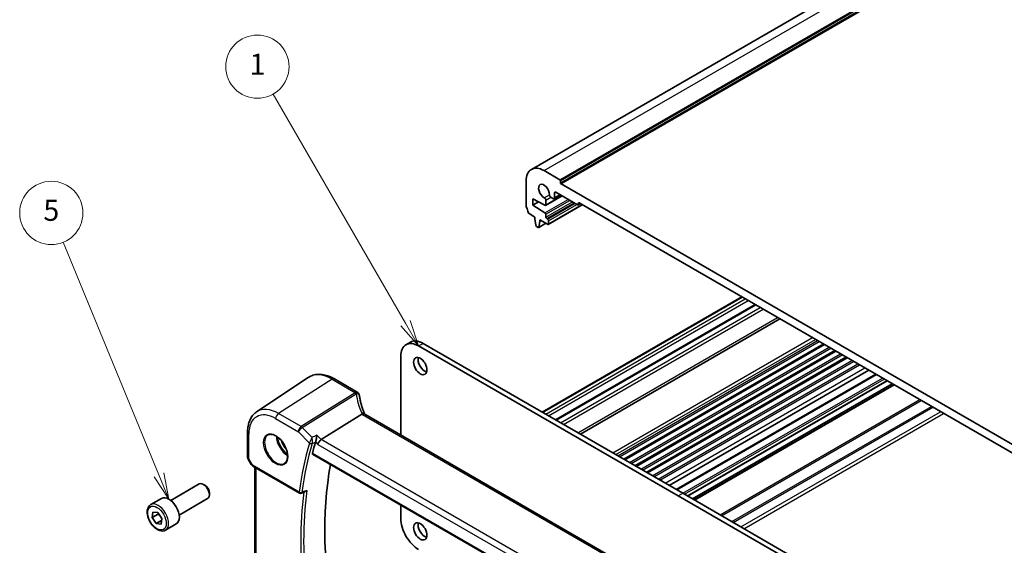
# Model space of a CAD drawing. Units: millimetres. Extents: x 0 to 5905, y 0 to 1124.
# Drawn here: x 445 to 679, y 312 to 437 of the extents above; entities that cross this region are included whole.
import ezdxf

# ---------------------------------------------------------------- set-up
doc = ezdxf.new("R2010")
doc.units = ezdxf.units.MM
for name, color, linetype, lineweight in [('Symbol (TK)', 100, 'Continuous', 18), ('Visible (ISO)', 7, 'Continuous', 35), ('Visible Narrow (ISO)', 7, 'Continuous', 25)]:
    doc.layers.add(name, color=color, linetype=linetype, lineweight=lineweight)
doc.styles.add('Note Text (TK2)', font='txt')

# ---------------------------------------------------------------- blocks, each defined once
blk = doc.blocks.new('バルーン1')
at = {"layer": 'Symbol (TK)', "color": 100}
for p, q in [((229.184, 153.909), (216.64, 175.634)), ((230.434, 151.744), (229.617, 154.159)), ((228.751, 153.659), (230.434, 151.744)), ((229.184, 153.909), (230.434, 151.744))]:
    blk.add_line(p, q, dxfattribs=at)
at = {"layer": 'Symbol (TK)'}
blk.add_circle((215.14, 178.232), 3, dxfattribs=at)
at = {"layer": 'Symbol (TK)', "color": 7, "insert": (215.14, 178.209), "char_height": 2, "attachment_point": 5, "style": 'Note Text (TK2)'}
blk.add_mtext('1', dxfattribs=at)
blk = doc.blocks.new('バルーン5')
at = {"layer": 'Symbol (TK)', "color": 100}
for p, q in [((205.798, 139.529), (196.73, 161.594)), ((205.335, 139.339), (206.748, 137.217)), ((205.798, 139.529), (206.748, 137.217)), ((206.748, 137.217), (206.26, 139.719))]:
    blk.add_line(p, q, dxfattribs=at)
at = {"layer": 'Symbol (TK)'}
blk.add_circle((195.592, 164.362), 3, dxfattribs=at)
at = {"layer": 'Symbol (TK)', "color": 7, "insert": (195.592, 164.356), "char_height": 2, "attachment_point": 5, "style": 'Note Text (TK2)'}
blk.add_mtext('5', dxfattribs=at)

msp = doc.modelspace()

# ---------------------------------------------------------------- linework, layer by layer
at = {"layer": 'Visible (ISO)'}
for p, q in [((566.5681, 401.2366), (688.1905, 471.4553)), ((569.5681, 400.9394), (573.3158, 398.7757)), ((565.3255, 392.558), (565.3255, 398.4899)), ((573.4572, 398.5308), (573.4572, 398.0409)), ((573.5986, 397.7959), (687.8671, 331.823)), ((569.9303, 392.7001), (573.8441, 394.9597)), ((571.6895, 394.3258), (571.2106, 394.6022)), ((571.9395, 394.301), (573.4622, 395.1802)), ((572.043, 395.5914), (572.043, 394.5299)), ((577.4877, 392.8561), (572.3966, 395.7955)), ((566.9165, 394.2237), (566.9165, 392.754)), ((569.7895, 392.7098), (566.9165, 394.2237)), ((566.9165, 392.754), (568.2474, 393.5224)), ((566.9165, 392.754), (569.7895, 390.9505)), ((569.9924, 393.8989), (569.9924, 392.8374)), ((570.5667, 388.1872), (578.6363, 392.8462)), ((577.6377, 392.8412), (578.1413, 393.132)), ((577.6999, 393.1419), (577.6999, 392.9786)), ((683.5537, 332.2721), (577.912, 393.2644)), ((567.4115, 389.9371), (566.0187, 390.7412)), ((567.4115, 389.5289), (567.4115, 389.9371)), ((569.9924, 390.5886), (569.9924, 389.9167)), ((567.5965, 387.9977), (567.4115, 389.5289)), ((568.148, 387.4706), (567.8063, 387.6679)), ((568.298, 387.4558), (570.0036, 388.4405)), ((568.5428, 388.8757), (568.3578, 387.5581)), ((568.5428, 389.2839), (568.5428, 388.8757)), ((570.4167, 388.2021), (568.5428, 389.2839)), ((568.5428, 388.8757), (568.8964, 389.0798)), ((570.2045, 389.5493), (570.4167, 389.4268)), ((570.6288, 389.0594), (570.6288, 388.3246)), ((569.1482, 343.6597), (616.489, 370.9919)), ((572.2855, 341.8484), (619.6263, 369.1806)), ((578.1796, 338.4454), (625.5204, 365.7776)), ((536.8343, 359.6565), (537.895, 360.2689)), ((540.895, 359.9717), (602.4486, 324.4337)), ((588.4989, 332.4876), (635.8397, 359.8198)), ((588.7307, 332.3537), (636.0715, 359.6859)), ((539.8343, 359.3593), (601.3879, 323.8213)), ((591.1859, 330.9362), (638.5267, 358.2684)), ((591.4177, 330.8024), (638.7585, 358.1346)), ((535.5917, 338.2555), (535.5917, 356.9098)), ((593.8729, 329.3849), (641.2137, 356.7171)), ((594.1047, 329.251), (641.4455, 356.5832)), ((599.2714, 326.2681), (646.6122, 353.6003)), ((600.9233, 325.3143), (648.2641, 352.6466)), ((501.416, 343.7387), (513.6551, 351.8935)), ((519.8636, 351.547), (525.2703, 348.4254)), ((603.5971, 323.7706), (650.9379, 351.1028)), ((604.7821, 323.0865), (652.1229, 350.4187)), ((605.1892, 322.8514), (652.53, 350.1837)), ((526.3769, 343.2035), (516.7264, 337.1649)), ((630.7564, 283.3121), (527.0575, 343.1827)), ((499.2696, 338.8869), (499.2696, 333.0303)), ((499.4036, 332.5303), (500.1402, 331.2545)), ((514.6996, 333.7102), (620.6602, 272.5339)), ((500.5414, 330.8772), (511.6059, 324.489)), ((500.9818, 307.1505), (500.9818, 330.6229)), ((481.0502, 322.7491), (487.7957, 326.6436)), ((489.0994, 326.3693), (488.7957, 326.5446)), ((476.3185, 321.7493), (478.8641, 323.219)), ((483.0502, 319.285), (489.7957, 323.1795)), ((490.21, 324.4457), (490.21, 324.0951)), ((601.3879, 323.8213), (662.9416, 288.2833)), ((602.4486, 324.4337), (664.0022, 288.8957)), ((476.651, 318.6776), (476.819, 319.9814)), ((476.819, 319.9814), (477.9537, 319.8588)), ((535.5917, 318.4529), (535.5917, 321.6482)), ((478.0653, 319.4941), (476.651, 318.6776)), ((477.6177, 317.2511), (476.651, 318.6776)), ((478.8606, 317.9686), (477.6177, 317.2511)), ((477.9537, 319.8588), (478.9203, 318.4323)), ((478.9203, 318.4323), (478.7523, 317.1284)), ((478.7523, 317.1284), (477.6177, 317.2511)), ((479.8185, 315.6871), (482.3641, 317.1568))]:
    msp.add_line(p, q, dxfattribs=at)
for centre, radius, start, end in [((524.7703, 347.5594), 1, 10.723558, 60), ((524.7928, 347.4452), 1, 8.128787, 11.568273), ((500.2696, 333.0303), 1, 180, 210), ((511.8559, 324.9221), 0.5, 240, 291.890484)]:
    msp.add_arc(centre, radius, start, end, dxfattribs=at)
for centre, major_axis, ratio, start_param, end_param in [((569.5681, 396.0404), (-3, 5.1962), 0.57735027, 5.49778714, 7.06858347), ((569.5681, 396.0404), (-0.9125, 1.5805), 0.57735027, 3.88396679, 8.68240382), ((573.3158, 398.6124), (0.1, -0.1732), 0.57735027, 0.78539816, 2.35619449), ((573.5986, 397.9592), (0.1, -0.1732), 0.57735027, 3.92699082, 5.49778714), ((571.2106, 395.0105), (-0.25, 0.433), 0.57735027, 0.74237414, 2.35619449), ((572.3966, 395.3872), (-0.25, 0.433), 0.57735027, 5.49778714, 7.06858347), ((565.679, 392.3539), (-0.25, 0.433), 0.57735027, 0.78539816, 1.55239217), ((569.6388, 394.103), (0.25, -0.433), 0.57735027, 0.78539816, 2.39921852), ((569.7803, 392.9599), (0.15, -0.2598), 0.57735027, 5.54142038, 7.06858347), ((571.6895, 394.734), (0.25, -0.433), 0.57735027, 5.49778714, 7.06858347), ((577.4877, 393.1011), (0.15, -0.2598), 0.57735027, 5.49778714, 7.06858347), ((577.912, 393.0194), (-0.15, 0.2598), 0.57735027, 5.49778714, 7.06858347), ((564.4063, 391.6722), (-1, 1.7321), 0.57735027, 4.05779831, 4.69398482), ((566.0187, 390.9862), (-0.15, 0.2598), 0.57735027, 0.91620566, 2.35619449), ((569.7803, 390.7111), (0.15, -0.2598), 0.57735027, 0.78539816, 2.31256126), ((570.2045, 389.7942), (0.15, -0.2598), 0.57735027, 3.92699082, 5.49778714), ((567.8063, 387.9129), (-0.15, 0.2598), 0.57735027, 0.93428811, 2.35619449), ((570.4167, 389.1819), (0.15, -0.2598), 0.57735027, 0.78539816, 2.35619449), ((570.4167, 388.447), (0.15, -0.2598), 0.57735027, 5.49778714, 7.06858347), ((568.148, 387.7156), (0.15, -0.2598), 0.57735027, 5.49778714, 6.91969352), ((539.8343, 354.4604), (-3, 5.1962), 0.57735027, 5.49778711, 7.06858347), ((540.895, 355.0727), (-3, 5.1962), 0.57735027, 5.49778711, 6.28318531), ((541.2839, 355.2156), (1.125, -1.9486), 0.57735027, 3.63247533, 5.79230263), ((547.4406, 349.1102), (-21.8056, -0.1643), 0.55217208, 0.09993055, 0.10827146), ((591.4177, 267.0748), (-56.0062, 97.0056), 0.57735027, 0.50141256, 0.53670385), ((516.6274, 336.4494), (-0.6212, -0.7936), 0.45894474, 4.04417731, 5.56261376), ((596.3675, 269.9325), (-55.7, 96.4752), 0.57735027, 0.6015685, 1.02558233), ((488.7957, 324.9116), (-1, 1.7321), 0.57735027, 3.14159265, 6.28318531), ((489.0994, 325.0869), (-0.7853, 1.3602), 0.57735027, 3.92699082, 5.49778714), ((13253.4809, -8133.4002), (19495.9411, -1419.7487), 0.52500312, 2.32057445, 2.32063593), ((480.6141, 320.1879), (-1.75, 3.0311), 0.57735027, 3.14159267, 6.28318531), ((539.8343, 316.0034), (-3, 5.1962), 0.57735027, 0.78539816, 2.3561945), ((541.2839, 316.0238), (1.125, -1.9486), 0.57735027, 3.63247533, 5.79230263)]:
    msp.add_ellipse(centre, major_axis=major_axis, ratio=ratio, start_param=start_param, end_param=end_param, dxfattribs=at)
for centre in [(540.2232, 354.6032), (540.2232, 315.4114)]:
    msp.add_ellipse(centre, major_axis=(-1.125, 1.9486), ratio=0.57735027, dxfattribs=at)
for points, knots in [([(513.6551, 351.8935), (513.9963, 352.1208), (514.3694, 352.2986), (515.1551, 352.5462), (515.5674, 352.6161), (516.4094, 352.6529), (516.8392, 352.6201), (517.7037, 352.4618), (518.1385, 352.3364), (519.005, 352.0022), (519.4368, 351.7934), (519.8636, 351.547)], [3.889924434, 3.889924434, 3.889924434, 3.889924434, 4.054417343, 4.054417343, 4.218910252, 4.218910252, 4.383403162, 4.383403162, 4.547896071, 4.547896071, 4.71238898, 4.71238898, 4.71238898, 4.71238898]), ([(527.0308, 343.2373), (526.906, 343.5267), (526.7894, 343.8169), (526.5726, 344.398), (526.4725, 344.6889), (526.289, 345.2707), (526.2057, 345.5616), (526.0558, 346.1425), (525.9893, 346.4325), (525.8733, 347.011), (525.8238, 347.2994), (525.7827, 347.5866)], [-1.303050328, -1.303050328, -1.303050328, -1.303050328, -1.252154027, -1.252154027, -1.201257727, -1.201257727, -1.150361426, -1.150361426, -1.099465126, -1.099465126, -1.048568826, -1.048568826, -1.048568826, -1.048568826]), ([(501.416, 343.7387), (501.1282, 343.5469), (500.8651, 343.3175), (500.3993, 342.7979), (500.1963, 342.508), (499.8523, 341.882), (499.711, 341.5461), (499.4874, 340.8387), (499.4051, 340.4672), (499.2962, 339.6962), (499.2696, 339.2968), (499.2696, 338.8869)], [2.393260873, 2.393260873, 2.393260873, 2.393260873, 2.542927229, 2.542927229, 2.692593585, 2.692593585, 2.842259942, 2.842259942, 2.991926298, 2.991926298, 3.141592654, 3.141592654, 3.141592654, 3.141592654]), ([(527.0016, 343.2186), (526.9923, 343.2253), (526.9826, 343.2315), (526.9083, 343.2742), (526.8283, 343.2927), (526.6439, 343.2909), (526.5413, 343.2703), (526.4345, 343.2314)], [-0.0828477686, -0.0828477686, -0.0828477686, -0.0828477686, -0.0768103675, -0.0768103675, -0.0385773765, -0.0385773765, 0, 0, 0, 0]), ([(527.0575, 343.1827), (527.0531, 343.1852), (527.0489, 343.1877), (527.0406, 343.1927), (527.0367, 343.1952), (527.0289, 343.2), (527.0252, 343.2025), (527.018, 343.2072), (527.0145, 343.2095), (527.0079, 343.2141), (527.0047, 343.2164), (527.0016, 343.2186)], [0, 0, 0, 0, 0.021022119, 0.021022119, 0.042044238, 0.042044238, 0.063066357, 0.063066357, 0.084088476, 0.084088476, 0.105110595, 0.105110595, 0.105110595, 0.105110595]), ([(527.056, 343.1836), (527.0545, 343.1865), (527.0531, 343.1894), (527.0479, 343.1999), (527.0443, 343.2075), (527.0373, 343.2225), (527.034, 343.2299), (527.0308, 343.2373)], [-1.3672379306, -1.3672379306, -1.3672379306, -1.3672379306, -1.3570993581, -1.3570993581, -1.330074843, -1.330074843, -1.3030503278, -1.3030503278, -1.3030503278, -1.3030503278]), ([(504.1687, 338.2775), (504.3816, 338.3886), (504.6333, 338.4363), (505.1746, 338.3906), (505.4572, 338.3093), (506.0304, 338.0321), (506.3199, 337.8405), (506.8827, 337.3631), (507.1559, 337.0773), (507.6569, 336.4393), (507.8846, 336.0868), (508.2697, 335.3519), (508.427, 334.9697), (508.6551, 334.2166), (508.726, 333.8458), (508.7764, 333.156), (508.7562, 332.8369), (508.6326, 332.2806), (508.529, 332.0446), (508.2968, 331.7285), (508.1842, 331.6226), (508.0574, 331.542)], [3.95168604, 3.95168604, 3.95168604, 3.95168604, 4.30898817, 4.30898817, 4.63132462, 4.63132462, 4.94280445, 4.94280445, 5.25494337, 5.25494337, 5.56846939, 5.56846939, 5.88232946, 5.88232946, 6.19532337, 6.19532337, 6.50679228, 6.50679228, 6.8203244, 6.8203244, 7.04388825, 7.04388825, 7.04388825, 7.04388825]), ([(515.7134, 338.2177), (515.7132, 338.2161), (515.713, 338.2145), (515.6951, 338.0497), (515.6693, 337.8644), (515.6112, 337.5194), (515.5812, 337.361), (515.5224, 337.0886), (515.4951, 336.9735), (515.4431, 336.7784), (515.4192, 336.6977), (515.3958, 336.6296)], [-0.00060704, -0.00060704, -0.00060704, -0.00060704, 0, 0, 0.062190985, 0.062190985, 0.11039046, 0.11039046, 0.146440978, 0.146440978, 0.176581471, 0.176581471, 0.176581471, 0.176581471]), ([(514.6996, 333.7102), (514.6981, 333.7111), (514.6966, 333.712), (514.6694, 333.7294), (514.6509, 333.7566), (514.6364, 333.8254), (514.6392, 333.8661), (514.6498, 333.9081)], [0.0367310841, 0.0367310841, 0.0367310841, 0.0367310841, 0.0378015571, 0.0378015571, 0.0570151694, 0.0570151694, 0.0751216968, 0.0751216968, 0.0751216968, 0.0751216968]), ([(500.1402, 331.2545), (500.1616, 331.2174), (500.1849, 331.184), (500.2337, 331.1227), (500.2591, 331.0948), (500.3117, 331.0429), (500.3387, 331.0189), (500.3943, 330.9739), (500.4228, 330.9529), (500.4811, 330.9133), (500.5109, 330.8947), (500.5414, 330.8772)], [0.83221459, 0.83221459, 0.83221459, 0.83221459, 0.955310532, 0.955310532, 1.078406474, 1.078406474, 1.201502415, 1.201502415, 1.324598357, 1.324598357, 1.447694299, 1.447694299, 1.447694299, 1.447694299]), ([(512.9507, 324.8231), (513.0098, 324.8468), (513.0672, 324.8799), (513.1913, 324.9704), (513.2563, 325.033), (513.3136, 325.1033), (513.3145, 325.1044), (513.3154, 325.1055)], [-0.0472001253, -0.0472001253, -0.0472001253, -0.0472001253, -0.0268186929, -0.0268186929, 0, 0, 0.0004302138, 0.0004302138, 0.0004302138, 0.0004302138]), ([(479.8185, 315.6871), (479.6294, 315.578), (479.4156, 315.5135), (478.9543, 315.4738), (478.7059, 315.5056), (478.1802, 315.6647), (477.9027, 315.8044), (477.359, 316.1777), (477.0935, 316.4148), (476.6072, 316.9559), (476.3861, 317.2592), (476.0075, 317.9025), (475.8497, 318.2421), (475.6116, 318.9284), (475.5315, 319.275), (475.4613, 319.9462), (475.4716, 320.2708), (475.5943, 320.8589), (475.7044, 321.125), (475.9914, 321.5101), (476.1438, 321.6484), (476.3185, 321.7493)], [2.7421911, 2.7421911, 2.7421911, 2.7421911, 3.00603628, 3.00603628, 3.29396636, 3.29396636, 3.62191822, 3.62191822, 3.96153312, 3.96153312, 4.29851836, 4.29851836, 4.63383211, 4.63383211, 4.97055366, 4.97055366, 5.31011415, 5.31011415, 5.63994738, 5.63994738, 5.88378375, 5.88378375, 5.88378375, 5.88378375])]:
    msp.add_open_spline(points, degree=3, knots=knots, dxfattribs=at)
for points in [[(526.4345, 343.2314), (526.414, 343.224), (526.3948, 343.2147), (526.3769, 343.2035)], [(515.3958, 336.6296), (515.392, 336.6186), (515.3886, 336.6077), (515.3854, 336.5971)]]:
    msp.add_open_spline(points, degree=3, dxfattribs=at)
for points, weights in [([(478.1099, 319.6283), (478.0892, 319.5633), (478.0653, 319.4941)], [1.02288945902, 1.01244604493, 1]), ([(478.0653, 319.4941), (478.627, 318.9739), (478.9108, 318.3586)], [1, 1.12869485186, 1.04326808438])]:
    msp.add_rational_spline(points, weights, degree=2, dxfattribs=at)
at = {"layer": 'Visible Narrow (ISO)'}
for p, q in [((569.5681, 400.9394), (691.1905, 471.1581)), ((573.3158, 398.7757), (694.9382, 468.9944)), ((573.4572, 398.5308), (695.0796, 468.7495)), ((573.4572, 398.0409), (695.0796, 468.2596)), ((573.5986, 397.7959), (695.221, 468.0146)), ((569.6236, 394.5197), (570.8574, 395.232)), ((569.9924, 392.8374), (573.7562, 395.0105)), ((569.9924, 393.8989), (571.2106, 394.6022)), ((572.043, 395.5914), (572.3966, 395.7955)), ((572.043, 394.5299), (573.3158, 395.2648)), ((569.7895, 390.9505), (575.289, 394.1256)), ((569.9924, 390.5886), (575.7038, 393.8861)), ((569.9924, 389.9167), (576.2856, 393.5501)), ((570.2045, 389.5493), (576.7099, 393.3052)), ((570.4167, 389.4268), (576.922, 393.1827)), ((570.6288, 389.0594), (577.3463, 392.9378)), ((570.6288, 388.3246), (578.5484, 392.8969)), ((577.6999, 393.1419), (577.912, 393.2644)), ((577.6999, 392.9786), (578.0534, 393.1827)), ((568.3578, 387.5581), (569.9449, 388.4744)), ((569.236, 343.609), (616.5768, 370.9412)), ((569.957, 343.1927), (617.2978, 370.5249)), ((570.6642, 342.7845), (618.0049, 370.1167)), ((572.4319, 341.7638), (619.7727, 369.0961)), ((573.4926, 341.1515), (620.8334, 368.4837)), ((574.1997, 340.7432), (621.5405, 368.0754)), ((577.5938, 338.7836), (624.9346, 366.1158)), ((539.8343, 359.3593), (540.895, 359.9717)), ((585.8669, 334.0071), (633.2077, 361.3393)), ((586.5741, 333.5989), (633.9149, 360.9311)), ((587.069, 333.3131), (634.4098, 360.6453)), ((587.4933, 333.0681), (634.8341, 360.4004)), ((588.411, 332.5383), (635.7518, 359.8705)), ((589.8436, 331.7112), (637.1844, 359.0434)), ((590.2525, 331.4751), (637.5933, 358.8073)), ((591.098, 330.9869), (638.4388, 358.3192)), ((592.5306, 330.1599), (639.8714, 357.4921)), ((592.9395, 329.9238), (640.2803, 357.256)), ((593.785, 329.4356), (641.1258, 356.7678)), ((595.2176, 328.6085), (642.5584, 355.9408)), ((595.6265, 328.3724), (642.9673, 355.7046)), ((596.615, 327.8017), (643.9558, 355.134)), ((597.0392, 327.5568), (644.38, 354.889)), ((598.2682, 326.8473), (645.609, 354.1795)), ((601.0697, 325.2298), (648.4105, 352.562)), ((519.3265, 351.475), (506.5986, 343.3563)), ((519.3265, 351.475), (524.7333, 348.3534)), ((602.4486, 324.4337), (649.7894, 351.7659)), ((602.8729, 324.1887), (650.2137, 351.521)), ((603.5093, 323.8213), (650.8501, 351.1535)), ((524.7558, 348.2392), (511.9835, 340.2473)), ((512.2458, 340.0376), (525.018, 348.0295)), ((605.277, 322.8007), (652.6178, 350.1329)), ((611.3178, 319.3131), (658.6586, 346.6453)), ((611.6713, 319.109), (659.0121, 346.4412)), ((511.9835, 340.2473), (506.5986, 343.3563)), ((614.0855, 317.7151), (661.4263, 345.0473)), ((614.4391, 317.511), (661.7799, 344.8432)), ((616.2725, 316.4524), (663.6133, 343.7847)), ((616.9796, 316.0442), (664.3204, 343.3764)), ((505.9285, 342.154), (511.3134, 339.0451)), ((526.5205, 343.1107), (630.2194, 283.2401)), ((511.3134, 339.0451), (513.9204, 336.3358)), ((514.5505, 337.6424), (512.2458, 340.0376)), ((499.5625, 332.6221), (499.5625, 338.4786)), ((515.3854, 336.5971), (515.9203, 336.0412)), ((516.7264, 337.1649), (515.7134, 338.2177)), ((620.9216, 277.0078), (516.7264, 337.1649)), ((620.6212, 272.7254), (514.6498, 333.9081)), ((515.9203, 336.0412), (620.3023, 275.7762)), ((499.5625, 332.6221), (499.4036, 332.5303)), ((500.4378, 331.106), (499.5625, 332.6221)), ((511.5023, 324.7179), (500.4378, 331.106)), ((501.2747, 306.8715), (501.2747, 330.4538)), ((601.3879, 323.8213), (602.4486, 324.4337))]:
    msp.add_line(p, q, dxfattribs=at)
for centre, major_axis, ratio, start_param, end_param in [((519.3265, 342.5386), (-5.4724, 9.4785), 0.57735027, 5.49778714, 6.32025169), ((519.3636, 350.681), (0.5, 0.866), 0.57735027, 0, 0.83775804), ((524.7703, 347.5594), (0.5, 0.866), 0.57735027, 0, 0.83775804), ((524.7703, 347.5594), (0.9825, 0.1861), 0.79195893, 0, 1.45918335), ((545.5972, 350.4351), (20.9911, 1.006), 0.60672809, 3.22643963, 3.23550709), ((524.7928, 347.4452), (0.9797, 0.2005), 0.79130951, 0, 1.44751216), ((524.7928, 347.4452), (0.5304, -0.8477), 0.5404963, 1.95608761, 2.33606615), ((524.7928, 347.4452), (0.99, 0.1414), 0.57402245, 0, 1.26022853), ((545.8594, 346.0618), (-19.3935, 10.6204), 0.75848966, 0.51666925, 0.77115075), ((505.9285, 334.8032), (-4.5014, 7.7967), 0.57735027, 5.49778714, 7.06858347), ((506.5986, 335.1901), (-5.0008, 8.6616), 0.57735027, 5.49778714, 6.32025169), ((506.6356, 342.5623), (-0.5, -0.866), 0.57735027, 3.97935069, 5.49778714), ((526.1125, 342.8414), (0.9183, 0.3959), 0.49766783, 0, 1.11722517), ((528.197, 343.6767), (-1.847, 1.0115), 0.75848966, 0.77115075, 0.88598501), ((526.5575, 342.3167), (0.5, 0.866), 0.57735027, 0, 0.83775804), ((527.9347, 344.0128), (1.9992, 0.0958), 0.60672809, 3.79042209, 3.89792125), ((500.2696, 338.8869), (-1, 0), 0.57735027, 0, 0.78539816), ((512.0205, 339.4533), (-0.5, -0.866), 0.57735027, 3.97935069, 5.49778714), ((512.0205, 339.4533), (0.7206, 0.6934), 0.32163376, 0.96741127, 2.48584772), ((512.0205, 339.4533), (-0.5304, 0.8477), 0.5404963, 5.09768026, 5.4776588), ((506.065, 334.882), (1.945, -3.3688), 0.57735027, 3.11689743, 6.30788053), ((508.7619, 336.439), (1.8784, -3.2534), 0.57735027, 3.92825549, 5.49652247), ((508.8984, 336.5178), (-1.7784, 3.0803), 0.57735027, 0.85247544, 2.28911721), ((508.8984, 336.5178), (1.2216, -2.116), 0.57735027, 4.18357327, 5.24120469), ((509.0349, 336.5966), (-1.1217, 1.9429), 0.57735027, 1.3901663, 1.75142635), ((590.3571, 266.4624), (56.3009, -97.516), 0.57735027, 3.64319981, 3.78809755), ((514.2739, 336.54), (-0.4795, 0.1418), 0.71591311, 0.97361703, 2.4571469), ((514.2791, 336.5564), (-0.4731, 0.1619), 0.68910107, 1.00789198, 2.48687807), ((590.6798, 266.6488), (-56.0519, 97.0847), 0.57735027, 0.50160716, 0.64650489), ((500.2696, 333.0303), (-1, 0), 0.57735027, 0, 0.78539816), ((501.1758, 331.4607), (1.0509, 0.1639), 0.32934228, 3.26824191, 3.88372162), ((500.7914, 331.3102), (-0.25, -0.433), 0.57735027, 5.49778714, 6.28318531), ((511.8559, 324.9221), (-0.4958, 0.0645), 0.65172277, 0.8651871, 2.34871696), ((511.8559, 324.9221), (-0.25, -0.433), 0.57735027, 5.49778714, 6.28318531), ((591.4177, 267.0748), (56.2353, -97.4024), 0.57735027, 3.79503328, 4.06075759), ((511.8559, 324.9221), (0.1864, -0.4639), 0.5800335, 0, 0.72519729), ((591.7405, 267.2611), (-55.9862, 96.971), 0.57735027, 0.64751987, 0.92327645), ((478.0685, 318.7182), (1.75, -3.0311), 0.57735027, 0, 3.14159265)]:
    msp.add_ellipse(centre, major_axis=major_axis, ratio=ratio, start_param=start_param, end_param=end_param, dxfattribs=at)
for centre, major_axis in [((505.9285, 334.8032), (-2.0449, 3.5419)), ((477.7857, 318.5549), (1.55, -2.6847))]:
    msp.add_ellipse(centre, major_axis=major_axis, ratio=0.57735027, dxfattribs=at)
for points, knots in [([(513.9323, 336.3671), (513.9302, 336.3618), (513.9281, 336.3566), (513.9241, 336.3462), (513.9222, 336.341), (513.9204, 336.3358)], [-0.00242197639, -0.00242197639, -0.00242197639, -0.00242197639, -0.00121098819, -0.00121098819, 0, 0, 0, 0]), ([(514.5505, 337.6424), (514.4996, 337.5507), (514.4431, 337.4446), (514.339, 337.2427), (514.2928, 337.1508), (514.2153, 336.9928), (514.1849, 336.9298), (514.1213, 336.7957), (514.0875, 336.7231), (514.0271, 336.5896), (514, 336.5282), (513.9598, 336.4339), (513.9453, 336.3992), (513.9323, 336.3671)], [-0.0004141171, -0.0004141171, -0.0004141171, -0.0004141171, 0.024413675, 0.024413675, 0.0430270415, 0.0430270415, 0.0548836278, 0.0548836278, 0.0681321586, 0.0681321586, 0.0799127283, 0.0799127283, 0.0872755843, 0.0872755843, 0.0872755843, 0.0872755843]), ([(514.5864, 336.2294), (514.5962, 336.2622), (514.6051, 336.2981), (514.6251, 336.3966), (514.6345, 336.4617), (514.6487, 336.605), (514.6528, 336.6839), (514.6549, 336.8309), (514.6536, 336.9005), (514.6453, 337.0766), (514.6356, 337.1803), (514.6043, 337.4107), (514.5797, 337.5338), (514.5505, 337.6424)], [-0.0872755843, -0.0872755843, -0.0872755843, -0.0872755843, -0.0799127283, -0.0799127283, -0.0681321586, -0.0681321586, -0.0548836278, -0.0548836278, -0.0430270415, -0.0430270415, -0.024413675, -0.024413675, 0.0004141171, 0.0004141171, 0.0004141171, 0.0004141171]), ([(514.5812, 336.2131), (514.582, 336.2158), (514.5828, 336.2185), (514.5846, 336.2239), (514.5855, 336.2267), (514.5864, 336.2294)], [0, 0, 0, 0, 0.00121098819, 0.00121098819, 0.00242197639, 0.00242197639, 0.00242197639, 0.00242197639]), ([(514.5864, 336.2294), (514.6673, 336.2694), (514.7482, 336.3094), (514.8291, 336.3494), (515.0177, 336.4427), (515.2063, 336.5359), (515.3949, 336.6292)], [0.258190298, 0.258190298, 0.258190298, 0.258190298, 0.289646637, 0.289646637, 0.289646637, 0.362989815, 0.362989815, 0.362989815, 0.362989815]), ([(513.3154, 325.1055), (513.0096, 324.9826), (512.7039, 324.8597), (512.3982, 324.7368), (512.3234, 324.7067), (512.2487, 324.6766), (512.1739, 324.6466)], [-0.359292546, -0.359292546, -0.359292546, -0.359292546, -0.237961302, -0.237961302, -0.237961302, -0.208286957, -0.208286957, -0.208286957, -0.208286957])]:
    msp.add_open_spline(points, degree=3, knots=knots, dxfattribs=at)
for points in [[(515.7134, 338.2177), (515.3258, 338.0259), (514.9381, 337.8342), (514.5505, 337.6424)], [(515.3958, 336.6296), (515.3955, 336.6295), (515.3952, 336.6293), (515.3949, 336.6292)]]:
    msp.add_open_spline(points, degree=3, dxfattribs=at)

# ---------------------------------------------------------------- block references
at = {"layer": 'Symbol (TK)', "xscale": 2.5, "yscale": 2.5, "zscale": 2.5}
for name in ['バルーン1', 'バルーン5']:
    msp.add_blockref(name, (-36.25, -20), dxfattribs=at)

doc.saveas('drawing.dxf')
